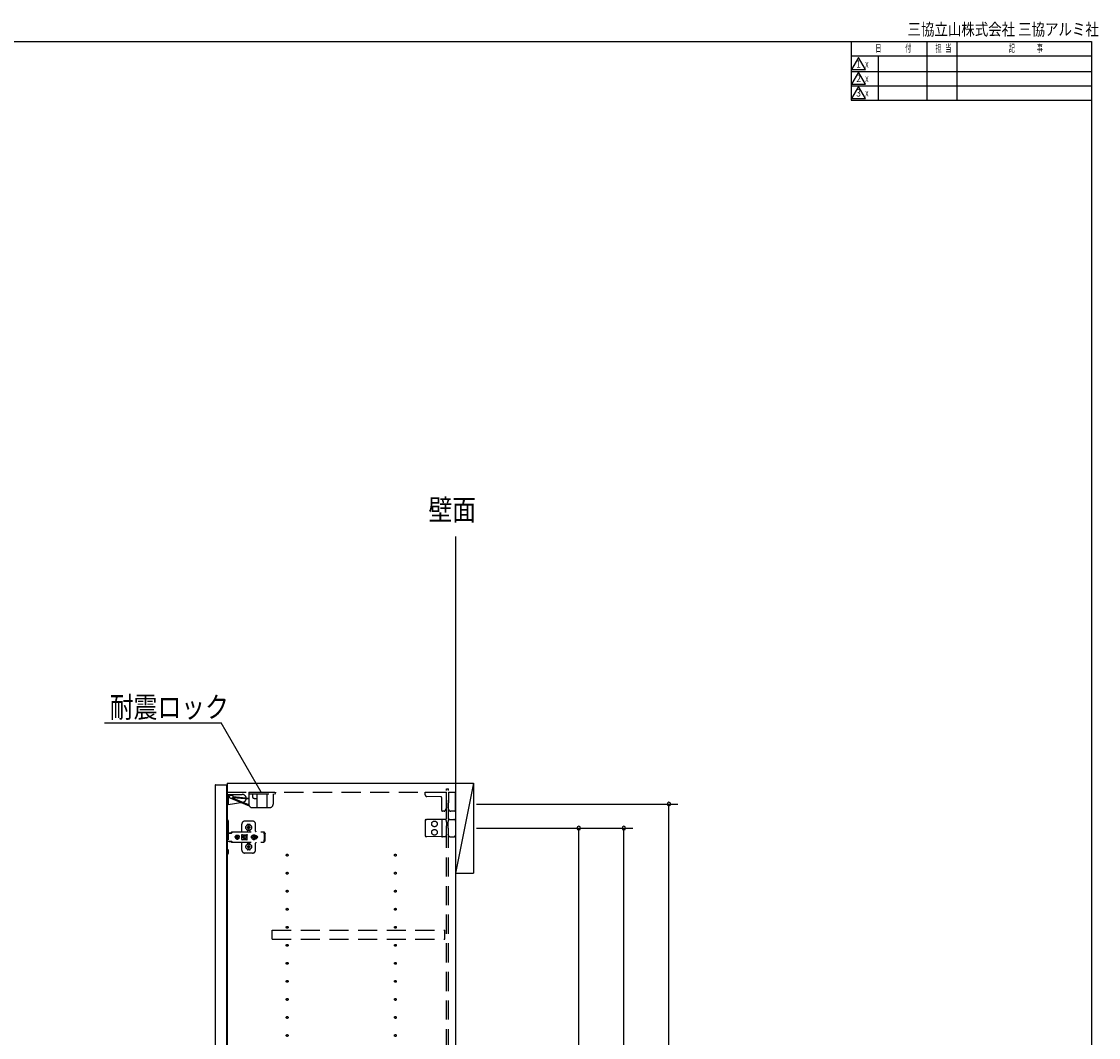
# Model space of a CAD drawing. Extents: x 19 to 1168, y 16 to 831.
# Drawn here: x 810 to 1168, y 493 to 831 of the extents above; entities that cross this region are included whole.
import ezdxf
from ezdxf.enums import TextEntityAlignment as Align

# ---------------------------------------------------------------- set-up
doc = ezdxf.new("R2010")
doc.units = 0
doc.linetypes.add('DASHED2', pattern=[9.525, 6.35, -3.175])
for name, color, linetype in [('KI1', 7, 'CONTINUOUS'), ('KI2', 4, 'CONTINUOUS'), ('MJ', 2, 'CONTINUOUS'), ('OS', 2, 'CONTINUOUS'), ('SU', 3, 'CONTINUOUS'), ('TS', 6, 'DASHED2'), ('WK', 7, 'CONTINUOUS')]:
    doc.layers.add(name, color=color, linetype=linetype)
doc.styles.get("Standard").update_dxf_attribs({"font": 'romans.shx', "width": 0.83, "bigfont": 'extfont.shx'})

msp = doc.modelspace()

# ---------------------------------------------------------------- linework, layer by layer
at = {"layer": 'KI1'}
for p, q in [((877.92, 578), (877.92, 164)), ((877.92, 578), (953.92, 578)), ((953.92, 578), (953.92, 164))]:
    msp.add_line(p, q, dxfattribs=at)
at = {"layer": 'KI2'}
for p, q in [((874.06, 577.4), (874, 577.34)), ((874, 577.34), (874, 164.66)), ((874.06, 577.4), (877.62, 577.4)), ((877.62, 577.4), (877.68, 577.34)), ((877.68, 577.34), (877.68, 164.66))]:
    msp.add_line(p, q, dxfattribs=at)
at = {"layer": 'OS'}
for p, q in [((953.92, 660), (953.92, 150)), ((953.92, 578), (959.92, 578)), ((953.92, 578), (953.92, 548)), ((959.92, 578), (953.92, 548)), ((959.92, 578), (959.92, 548)), ((953.92, 548), (959.92, 548))]:
    msp.add_line(p, q, dxfattribs=at)
at = {"layer": 'SU'}
for p, q in [((837.14, 598), (876, 598)), ((889.28, 575), (876, 598)), ((960.92, 571), (1027.92, 571)), ((1024.92, 150), (1024.92, 571)), ((960.92, 563), (997.92, 563)), ((960.92, 563), (1012.92, 563)), ((994.92, 179), (994.92, 563)), ((1009.92, 150), (1009.92, 563))]:
    msp.add_line(p, q, dxfattribs=at)
for centre, start, end in [((1024.92, 571), 90, 270), ((1024.92, 571), 270, 90), ((994.92, 563), 90, 270), ((994.92, 563), 270, 90), ((1009.92, 563), 90, 270), ((1009.92, 563), 270, 90)]:
    msp.add_arc(centre, 0.6, start, end, dxfattribs=at)
at = {"layer": 'TS'}
for p, q in [((877.68, 574.2), (882.98, 574.2)), ((877.68, 574.2), (877.68, 570.8)), ((877.92, 575), (950.92, 575)), ((878.28, 574.2), (878.28, 570.8)), ((885.14, 572.9), (879.9, 573.37)), ((885.14, 575), (894.04, 575)), ((885.14, 575), (885.14, 571)), ((885.44, 574.4), (893.74, 574.4)), ((886.34, 574.4), (886.34, 573.5)), ((887.84, 574.4), (887.84, 569.8)), ((891.14, 574.4), (891.14, 569.8)), ((893.25, 574.4), (893.25, 571)), ((894.04, 575), (894.04, 574.7)), ((943.82, 574.09), (943.82, 575)), ((943.82, 575), (950.92, 575)), ((949.08, 573.4), (944.41, 573.49)), ((950.92, 576.1), (951.62, 576.1)), ((950.92, 165.9), (950.92, 576.1)), ((950.92, 569.89), (950.92, 575)), ((951.62, 165.9), (951.62, 576.1)), ((951.62, 575), (953.92, 575)), ((951.62, 575), (951.62, 571.44)), ((953.92, 568.8), (953.92, 575)), ((877.68, 570.8), (878.28, 570.8)), ((878.28, 570.8), (883.19, 571.62)), ((885.4, 570.25), (879.1, 572.88)), ((885.14, 570.71), (879.7, 572.98)), ((885.11, 572.58), (879.87, 573.05)), ((886.34, 569.8), (892.05, 569.8)), ((886.94, 572.9), (887.84, 572.9)), ((949.32, 568.9), (949.32, 573.16)), ((950.92, 569.89), (950.38, 568.74)), ((951.46, 571.2), (951.46, 571.23)), ((951.46, 569.74), (951.46, 571.2)), ((951.86, 568.89), (951.46, 569.74)), ((951.62, 571.44), (951.62, 571.39)), ((950.17, 568.6), (949.62, 568.6)), ((953.72, 568.6), (952.31, 568.6)), ((877.68, 565.7), (878.02, 565.7)), ((877.68, 565.7), (877.68, 554.3)), ((878.32, 565.4), (878.32, 554.6)), ((882.82, 561.8), (882.82, 564.3)), ((886.42, 565.3), (883.82, 565.3)), ((884.63, 564.01), (884.63, 564.06)), ((884.96, 563.3), (884.67, 563.3)), ((884.96, 563.1), (884.67, 563.1)), ((885.42, 564.25), (884.82, 564.25)), ((884.94, 563.38), (884.93, 563.39)), ((884.99, 563.33), (884.93, 563.39)), ((884.94, 563.37), (884.93, 563.39)), ((884.99, 563.07), (884.93, 563.01)), ((884.94, 563.02), (884.93, 563.01)), ((884.95, 563.02), (884.93, 563.01)), ((885.01, 563.34), (884.94, 563.38)), ((884.98, 563.31), (884.94, 563.37)), ((884.98, 563.09), (884.94, 563.02)), ((885.01, 563.06), (884.95, 563.02)), ((884.97, 563.3), (884.96, 563.3)), ((884.96, 563.1), (884.97, 563.1)), ((884.98, 563.31), (884.97, 563.3)), ((884.97, 563.1), (884.98, 563.09)), ((884.99, 563.32), (884.98, 563.31)), ((884.98, 563.31), (884.98, 563.31)), ((884.99, 563.08), (884.98, 563.09)), ((884.98, 563.09), (884.98, 563.09)), ((884.99, 563.33), (884.99, 563.33)), ((884.99, 563.33), (884.99, 563.33)), ((884.99, 563.33), (884.99, 563.32)), ((885, 563.33), (884.99, 563.33)), ((884.99, 563.07), (884.99, 563.08)), ((884.99, 563.07), (884.99, 563.07)), ((884.99, 563.07), (884.99, 563.07)), ((885, 563.07), (884.99, 563.07)), ((885.01, 563.34), (885, 563.33)), ((885.01, 563.06), (885, 563.07)), ((885.02, 563.35), (885.01, 563.34)), ((885.01, 563.34), (885.01, 563.34)), ((885.01, 563.06), (885.01, 563.06)), ((885.01, 563.06), (885.02, 563.05)), ((885.02, 563.36), (885.02, 563.65)), ((885.02, 563.36), (885.02, 563.35)), ((885.02, 563.05), (885.02, 563.04)), ((885.02, 562.75), (885.02, 563.04)), ((885.22, 563.36), (885.22, 563.65)), ((885.22, 563.35), (885.22, 563.36)), ((885.23, 563.34), (885.22, 563.35)), ((885.22, 563.05), (885.23, 563.06)), ((885.22, 563.04), (885.22, 563.05)), ((885.22, 562.75), (885.22, 563.04)), ((885.29, 563.38), (885.23, 563.34)), ((885.24, 563.33), (885.23, 563.34)), ((885.23, 563.34), (885.23, 563.34)), ((885.24, 563.07), (885.23, 563.06)), ((885.3, 563.02), (885.23, 563.06)), ((885.23, 563.06), (885.23, 563.06)), ((885.25, 563.33), (885.24, 563.33)), ((885.25, 563.07), (885.24, 563.07)), ((885.31, 563.39), (885.25, 563.33)), ((885.25, 563.33), (885.25, 563.33)), ((885.25, 563.32), (885.25, 563.33)), ((885.26, 563.31), (885.25, 563.32)), ((885.26, 563.09), (885.25, 563.08)), ((885.25, 563.08), (885.25, 563.07)), ((885.25, 563.07), (885.25, 563.07)), ((885.25, 563.07), (885.25, 563.07)), ((885.31, 563.01), (885.25, 563.07)), ((885.3, 563.38), (885.26, 563.31)), ((885.27, 563.3), (885.26, 563.31)), ((885.26, 563.31), (885.26, 563.31)), ((885.26, 563.09), (885.27, 563.1)), ((885.3, 563.03), (885.26, 563.09)), ((885.26, 563.09), (885.26, 563.09)), ((885.28, 563.3), (885.27, 563.3)), ((885.27, 563.1), (885.28, 563.1)), ((885.57, 563.3), (885.28, 563.3)), ((885.57, 563.1), (885.28, 563.1)), ((885.31, 563.39), (885.29, 563.38)), ((885.31, 563.39), (885.3, 563.38)), ((885.31, 563.01), (885.3, 563.03)), ((885.31, 563.01), (885.3, 563.02)), ((885.61, 564.01), (885.61, 564.06)), ((887.42, 562), (887.42, 564.3)), ((943.82, 565.54), (943.82, 560.46)), ((944.12, 565.84), (944.41, 565.84)), ((949.09, 565.88), (944.41, 565.84)), ((949.62, 565.89), (949.09, 565.88)), ((949.32, 565.59), (949.32, 560.41)), ((950.19, 565.89), (949.62, 565.89)), ((950.66, 565.9), (950.19, 565.89)), ((950.83, 565.58), (950.72, 565.86)), ((950.72, 565.86), (950.72, 565.86)), ((950.91, 564.97), (950.91, 565.21)), ((950.91, 564.97), (950.92, 563.8)), ((950.92, 562.2), (950.92, 563.8)), ((951.46, 563.8), (951.47, 565.12)), ((951.46, 563), (951.46, 563.8)), ((951.46, 563), (951.46, 562.2)), ((951.47, 565.12), (951.47, 565.21)), ((951.55, 565.51), (951.76, 565.87)), ((951.76, 565.87), (951.76, 565.87)), ((952.06, 565.9), (951.81, 565.9)), ((952.06, 565.9), (952.34, 565.9)), ((952.34, 565.9), (953.32, 565.9)), ((953.92, 565.3), (953.92, 560.7)), ((878.32, 561.31), (879.32, 561.31)), ((878.49, 561.38), (878.5, 561.41)), ((878.49, 561.32), (878.49, 561.38)), ((878.49, 561.32), (879.16, 561.32)), ((878.5, 561.41), (878.52, 561.43)), ((878.52, 561.43), (878.55, 561.44)), ((878.55, 561.44), (879.1, 561.44)), ((878.56, 561.32), (878.57, 561.32)), ((878.57, 561.32), (878.57, 561.31)), ((879.08, 561.32), (879.09, 561.32)), ((879.08, 561.31), (879.08, 561.32)), ((879.09, 561.31), (879.11, 561.32)), ((879.1, 561.44), (879.13, 561.43)), ((879.11, 561.32), (879.12, 561.32)), ((879.13, 561.43), (879.15, 561.41)), ((879.15, 561.41), (879.16, 561.38)), ((879.16, 561.32), (879.16, 561.38)), ((879.16, 561.35), (879.17, 561.36)), ((879.17, 561.36), (879.34, 561.6)), ((879.32, 561.31), (879.34, 561.32)), ((879.34, 561.6), (879.37, 561.63)), ((879.34, 561.32), (879.36, 561.33)), ((879.36, 561.33), (879.38, 561.34)), ((879.37, 561.63), (879.41, 561.66)), ((879.38, 561.34), (879.4, 561.36)), ((879.4, 561.36), (879.57, 561.6)), ((879.41, 561.66), (879.45, 561.69)), ((879.45, 561.69), (879.49, 561.71)), ((879.49, 561.71), (879.54, 561.72)), ((879.54, 561.72), (879.58, 561.72)), ((879.57, 561.6), (879.6, 561.63)), ((879.58, 561.72), (890.31, 561.72)), ((879.6, 561.63), (879.61, 561.64)), ((879.61, 561.64), (879.64, 561.66)), ((879.64, 561.66), (879.66, 561.67)), ((879.66, 561.67), (879.68, 561.69)), ((879.68, 561.69), (879.71, 561.7)), ((879.71, 561.7), (879.72, 561.71)), ((879.72, 561.71), (879.76, 561.71)), ((879.76, 561.71), (879.77, 561.72)), ((879.77, 561.72), (879.81, 561.72)), ((880.6, 560), (880.63, 560.18)), ((880.6, 560), (880.63, 559.82)), ((880.62, 560), (880.64, 560.12)), ((880.62, 560), (880.64, 559.88)), ((880.63, 560.18), (880.7, 560.35)), ((880.63, 560.12), (880.64, 560.18)), ((880.63, 560.12), (881.09, 560.12)), ((880.63, 559.88), (881.09, 559.88)), ((880.63, 559.88), (880.64, 559.82)), ((880.63, 559.82), (880.7, 559.65)), ((880.64, 560.18), (880.71, 560.35)), ((880.64, 559.82), (880.71, 559.65)), ((880.7, 560.35), (880.81, 560.49)), ((880.7, 559.65), (880.81, 559.51)), ((880.71, 560.35), (880.82, 560.49)), ((880.71, 559.65), (880.82, 559.51)), ((880.81, 560.49), (880.95, 560.61)), ((880.81, 559.51), (880.95, 559.39)), ((880.82, 560.49), (880.97, 560.61)), ((880.82, 559.51), (880.97, 559.39)), ((880.95, 560.61), (881.12, 560.68)), ((880.95, 559.39), (881.12, 559.32)), ((880.97, 560.61), (881.13, 560.68)), ((880.97, 559.39), (881.13, 559.32)), ((881.03, 560), (881.05, 560.1)), ((881.03, 560), (881.05, 559.9)), ((881.05, 560.1), (881.07, 560.12)), ((881.05, 559.9), (881.07, 559.88)), ((881.09, 560.12), (881.14, 560.19)), ((881.09, 559.88), (881.14, 559.81)), ((881.12, 560.68), (881.3, 560.7)), ((881.12, 559.32), (881.3, 559.3)), ((881.13, 560.68), (881.19, 560.68)), ((881.13, 559.32), (881.19, 559.32)), ((881.14, 560.19), (881.21, 560.24)), ((881.14, 559.81), (881.21, 559.76)), ((881.19, 560.68), (881.2, 560.63)), ((881.19, 560.67), (881.3, 560.68)), ((881.19, 559.32), (881.2, 559.37)), ((881.19, 559.33), (881.3, 559.32)), ((881.2, 560.63), (881.21, 560.6)), ((881.2, 560.63), (881.2, 560.63)), ((881.2, 559.37), (881.21, 559.4)), ((881.2, 559.37), (881.2, 559.37)), ((881.21, 560.24), (881.21, 560.6)), ((881.21, 560.25), (881.3, 560.27)), ((881.21, 559.4), (881.21, 559.76)), ((881.21, 559.75), (881.3, 559.73)), ((881.29, 560.27), (881.39, 560.25)), ((881.29, 559.73), (881.39, 559.75)), ((881.3, 560.7), (881.44, 560.68)), ((881.3, 560.68), (881.42, 560.67)), ((881.3, 560.27), (881.41, 560.25)), ((881.3, 559.73), (881.41, 559.75)), ((881.3, 559.32), (881.42, 559.33)), ((881.3, 559.3), (881.44, 559.32)), ((881.39, 560.25), (881.47, 560.19)), ((881.39, 559.75), (881.47, 559.81)), ((881.41, 560.25), (881.42, 560.24)), ((881.41, 559.75), (881.42, 559.76)), ((881.42, 560.24), (881.42, 560.67)), ((881.42, 560.67), (881.43, 560.55)), ((881.42, 560.24), (881.45, 560.24)), ((881.42, 559.76), (881.45, 559.76)), ((881.42, 559.33), (881.42, 559.76)), ((881.42, 559.33), (881.43, 559.45)), ((881.43, 560.55), (881.44, 560.68)), ((881.43, 559.45), (881.44, 559.32)), ((881.44, 560.68), (881.44, 560.55)), ((881.44, 560.68), (881.5, 560.68)), ((881.44, 560.55), (881.45, 560.63)), ((881.44, 559.45), (881.45, 559.37)), ((881.44, 559.32), (881.44, 559.45)), ((881.44, 559.32), (881.5, 559.32)), ((881.45, 560.63), (881.45, 560.6)), ((881.45, 560.24), (881.45, 560.6)), ((881.45, 560.24), (881.52, 560.19)), ((881.45, 559.76), (881.52, 559.81)), ((881.45, 559.4), (881.45, 559.76)), ((881.45, 559.37), (881.45, 559.4)), ((881.47, 560.19), (881.53, 560.1)), ((881.47, 559.81), (881.53, 559.9)), ((881.5, 560.68), (881.66, 560.61)), ((881.5, 559.32), (881.66, 559.39)), ((881.52, 560.19), (881.56, 560.12)), ((881.52, 559.81), (881.56, 559.88)), ((881.53, 560.1), (881.55, 560)), ((881.53, 559.9), (881.55, 560)), ((881.54, 560.12), (882, 560.12)), ((881.54, 560.12), (881.55, 560.1)), ((881.54, 559.88), (881.55, 559.9)), ((881.54, 559.88), (882, 559.88)), ((881.55, 560.1), (881.57, 560)), ((881.55, 559.9), (881.57, 560)), ((881.66, 560.61), (881.81, 560.49)), ((881.66, 559.39), (881.81, 559.51)), ((881.81, 560.49), (881.92, 560.35)), ((881.81, 559.51), (881.92, 559.65)), ((881.92, 560.35), (881.99, 560.18)), ((881.92, 559.65), (881.99, 559.82)), ((881.97, 560.12), (881.98, 560)), ((881.97, 559.88), (881.98, 560)), ((881.98, 560.12), (882, 560)), ((881.98, 559.88), (882, 560)), ((881.99, 560.18), (882, 560.12)), ((881.99, 559.82), (882, 559.88)), ((882.79, 560.76), (882.8, 560.8)), ((882.79, 560.58), (882.93, 560.78)), ((882.79, 559.23), (882.79, 560.76)), ((882.79, 559.42), (882.93, 559.22)), ((882.79, 559.23), (882.8, 559.2)), ((882.8, 560.8), (882.82, 560.84)), ((882.8, 559.2), (882.82, 559.16)), ((882.82, 560.84), (882.85, 560.86)), ((882.82, 559.16), (882.85, 559.14)), ((882.85, 560.86), (882.89, 560.86)), ((882.85, 559.14), (882.89, 559.14)), ((882.89, 560.86), (882.9, 560.86)), ((882.89, 559.14), (882.9, 559.14)), ((882.9, 560.86), (882.91, 560.86)), ((882.9, 559.14), (882.91, 559.14)), ((882.91, 560.86), (882.92, 560.85)), ((882.91, 559.14), (882.92, 559.15)), ((882.92, 560.85), (882.94, 560.84)), ((882.92, 559.15), (882.94, 559.16)), ((882.93, 560.78), (882.99, 560.82)), ((882.93, 559.22), (882.99, 559.18)), ((882.94, 560.84), (882.97, 560.83)), ((882.94, 559.16), (882.97, 559.17)), ((882.97, 560.83), (882.99, 560.82)), ((882.97, 559.17), (882.99, 559.18)), ((882.99, 560.82), (883.01, 560.82)), ((882.99, 560.82), (882.99, 560.82)), ((882.99, 559.18), (882.99, 559.18)), ((882.99, 559.18), (883.01, 559.18)), ((883.01, 560.82), (883.04, 560.81)), ((883.01, 559.18), (883.04, 559.19)), ((883.56, 560.54), (883.02, 560)), ((883.56, 559.46), (883.02, 560)), ((883.04, 560.81), (883.06, 560.81)), ((883.04, 559.19), (883.06, 559.19)), ((883.06, 560.81), (883.09, 560.81)), ((883.06, 559.19), (883.09, 559.19)), ((883.09, 560.81), (883.11, 560.8)), ((883.09, 559.19), (883.11, 559.2)), ((883.1, 560.81), (883.13, 560.8)), ((883.11, 560.8), (884.34, 560.8)), ((883.11, 559.2), (884.34, 559.2)), ((883.63, 560.46), (883.21, 560.05)), ((883.52, 560.05), (883.21, 560.05)), ((883.52, 559.95), (883.21, 559.95)), ((883.63, 559.54), (883.21, 559.95)), ((883.53, 560.09), (883.52, 560.05)), ((883.52, 560.05), (883.52, 560)), ((883.52, 559.95), (883.52, 560)), ((883.52, 559.95), (883.53, 559.91)), ((883.54, 560.12), (883.53, 560.09)), ((883.53, 559.91), (883.54, 559.88)), ((883.55, 560.15), (883.54, 560.12)), ((883.54, 559.88), (883.55, 559.85)), ((883.56, 560.18), (883.55, 560.15)), ((883.55, 559.85), (883.56, 559.82)), ((883.57, 560.2), (883.56, 560.18)), ((883.56, 559.82), (883.57, 559.8)), ((883.59, 560.22), (883.57, 560.2)), ((883.57, 559.8), (883.59, 559.78)), ((883.6, 560.24), (883.59, 560.22)), ((883.59, 559.78), (883.6, 559.76)), ((883.62, 560.26), (883.6, 560.24)), ((883.6, 559.76), (883.62, 559.74)), ((883.64, 560.28), (883.62, 560.26)), ((883.62, 559.74), (883.64, 559.72)), ((883.66, 560.3), (883.64, 560.28)), ((883.64, 559.72), (883.66, 559.7)), ((883.68, 560.32), (883.66, 560.3)), ((883.66, 559.7), (883.68, 559.68)), ((883.7, 560.33), (883.68, 560.32)), ((883.68, 559.68), (883.7, 559.67)), ((883.72, 560.35), (883.7, 560.33)), ((883.7, 559.67), (883.72, 559.65)), ((883.74, 560.36), (883.72, 560.35)), ((883.72, 559.65), (883.74, 559.64)), ((883.77, 560.37), (883.74, 560.36)), ((883.74, 559.64), (883.77, 559.63)), ((883.82, 560.39), (883.77, 560.37)), ((883.77, 559.63), (883.82, 559.61)), ((883.87, 560.4), (883.82, 560.39)), ((883.82, 559.61), (883.87, 559.6)), ((883.92, 560.4), (883.87, 560.4)), ((883.87, 559.6), (883.92, 559.6)), ((884.61, 560.05), (884.32, 560.05)), ((884.32, 560), (884.32, 560.05)), ((884.32, 560), (884.32, 559.95)), ((884.61, 559.95), (884.32, 559.95)), ((884.34, 560.8), (884.36, 560.81)), ((884.34, 559.2), (884.36, 559.19)), ((884.36, 560.81), (884.39, 560.81)), ((884.36, 559.19), (884.39, 559.19)), ((884.39, 560.81), (884.41, 560.81)), ((884.39, 559.19), (884.41, 559.19)), ((884.41, 560.81), (884.43, 560.82)), ((884.41, 559.19), (884.43, 559.18)), ((884.43, 560.82), (884.48, 560.78)), ((884.43, 560.82), (884.46, 560.82)), ((884.43, 559.18), (884.48, 559.22)), ((884.43, 559.18), (884.46, 559.18)), ((884.46, 560.82), (884.48, 560.83)), ((884.46, 559.18), (884.48, 559.17)), ((884.48, 560.83), (884.5, 560.84)), ((884.48, 560.78), (884.66, 560.53)), ((884.48, 559.22), (884.66, 559.47)), ((884.48, 559.17), (884.5, 559.16)), ((884.5, 560.84), (884.53, 560.85)), ((884.5, 559.16), (884.53, 559.15)), ((884.53, 560.85), (884.54, 560.86)), ((884.53, 559.15), (884.54, 559.14)), ((884.54, 560.86), (884.55, 560.86)), ((884.54, 559.14), (884.55, 559.14)), ((884.55, 560.86), (884.56, 560.86)), ((884.55, 559.14), (884.56, 559.14)), ((884.56, 560.86), (884.59, 560.86)), ((884.56, 559.14), (884.59, 559.14)), ((884.59, 560.86), (884.63, 560.84)), ((884.59, 559.14), (884.63, 559.16)), ((884.63, 562.34), (884.63, 562.39)), ((884.63, 560.84), (884.65, 560.8)), ((884.63, 559.16), (884.65, 559.2)), ((884.65, 560.8), (884.66, 560.76)), ((884.65, 560.8), (884.65, 560.8)), ((884.65, 559.2), (884.66, 559.23)), ((884.65, 559.2), (884.65, 559.2)), ((884.66, 560.5), (884.66, 560.77)), ((884.66, 560.5), (884.66, 560.5)), ((884.66, 560.5), (884.66, 560.5)), ((884.66, 560.49), (884.66, 560.5)), ((884.66, 560.48), (884.66, 560.49)), ((884.66, 560.47), (884.66, 560.48)), ((884.66, 559.53), (884.66, 560.47)), ((884.66, 559.53), (884.66, 559.52)), ((884.66, 559.52), (884.66, 559.51)), ((884.66, 559.51), (884.66, 559.5)), ((884.66, 559.23), (884.66, 559.5)), ((884.66, 559.5), (884.66, 559.5)), ((885.42, 562.15), (884.82, 562.15)), ((885.12, 562.22), (885.12, 562.25)), ((885.61, 562.34), (885.61, 562.39)), ((886, 560), (886.01, 560.1)), ((886, 560), (886.01, 559.9)), ((886.01, 560.1), (886.04, 560.2)), ((886.01, 559.9), (886.04, 559.8)), ((886.04, 560.2), (886.09, 560.29)), ((886.04, 559.8), (886.09, 559.71)), ((886.06, 560), (886.08, 560.21)), ((886.06, 560), (886.08, 559.79)), ((886.07, 560.11), (886.07, 560.25)), ((886.07, 559.75), (886.07, 559.89)), ((886.08, 560.21), (886.16, 560.4)), ((886.08, 560.18), (886.08, 560.27)), ((886.08, 559.73), (886.08, 559.82)), ((886.08, 559.79), (886.16, 559.6)), ((886.09, 560.29), (886.15, 560.36)), ((886.09, 559.71), (886.15, 559.64)), ((886.12, 560.3), (886.12, 560.33)), ((886.12, 559.67), (886.12, 559.7)), ((886.16, 560.4), (886.29, 560.57)), ((886.16, 559.6), (886.29, 559.43)), ((886.29, 560.57), (886.46, 560.7)), ((886.29, 559.43), (886.46, 559.3)), ((886.38, 560), (886.39, 560.1)), ((886.38, 560), (886.39, 559.9)), ((886.39, 560.1), (886.7, 560.1)), ((886.39, 559.9), (886.7, 559.9)), ((886.46, 560.7), (886.65, 560.78)), ((886.46, 559.3), (886.65, 559.22)), ((886.49, 560.1), (886.53, 560.19)), ((886.49, 559.9), (886.53, 559.81)), ((886.53, 560.19), (886.58, 560.26)), ((886.53, 559.81), (886.58, 559.74)), ((886.56, 560.3), (886.56, 560.3)), ((886.56, 560.3), (886.58, 560.26)), ((886.56, 560.3), (886.73, 560.13)), ((886.56, 560.3), (886.6, 560.28)), ((886.56, 559.7), (886.73, 559.87)), ((886.56, 559.7), (886.58, 559.74)), ((886.56, 559.7), (886.6, 559.72)), ((886.56, 559.7), (886.56, 559.7)), ((886.58, 560.26), (886.71, 560.11)), ((886.58, 559.74), (886.71, 559.89)), ((886.6, 560.28), (886.67, 560.33)), ((886.6, 560.28), (886.75, 560.15)), ((886.6, 559.72), (886.75, 559.85)), ((886.6, 559.72), (886.67, 559.67)), ((886.65, 560.78), (886.86, 560.8)), ((886.65, 559.22), (886.86, 559.2)), ((886.67, 560.33), (886.76, 560.37)), ((886.67, 559.67), (886.76, 559.63)), ((886.7, 560.1), (886.72, 560.11)), ((886.7, 559.9), (886.72, 559.89)), ((886.72, 560.11), (886.73, 560.12)), ((886.72, 559.89), (886.73, 559.88)), ((886.73, 560.13), (886.74, 560.13)), ((886.73, 560.12), (886.73, 560.13)), ((886.73, 559.88), (886.73, 559.87)), ((886.73, 559.87), (886.74, 559.87)), ((886.74, 560.13), (886.75, 560.14)), ((886.74, 559.87), (886.75, 559.86)), ((886.75, 560.14), (886.76, 560.16)), ((886.75, 559.86), (886.76, 559.84)), ((886.75, 559.21), (886.75, 559.21)), ((886.76, 560.47), (886.86, 560.48)), ((886.76, 560.16), (886.76, 560.47)), ((886.76, 559.53), (886.76, 559.84)), ((886.76, 559.53), (886.86, 559.52)), ((886.86, 560.8), (887.07, 560.78)), ((886.86, 560.48), (886.96, 560.47)), ((886.86, 559.52), (886.96, 559.53)), ((886.86, 559.2), (887.07, 559.22)), ((886.96, 560.16), (886.96, 560.47)), ((886.96, 560.37), (887.05, 560.33)), ((886.96, 560.16), (886.97, 560.14)), ((886.96, 559.84), (886.97, 559.86)), ((886.96, 559.53), (886.96, 559.84)), ((886.96, 559.63), (887.05, 559.67)), ((886.97, 560.15), (887.12, 560.28)), ((886.97, 560.14), (886.98, 560.13)), ((886.97, 559.86), (886.98, 559.87)), ((886.97, 559.85), (887.12, 559.72)), ((886.98, 560.13), (886.99, 560.13)), ((886.98, 559.87), (886.99, 559.87)), ((886.99, 560.13), (887.16, 560.3)), ((886.99, 560.13), (886.99, 560.12)), ((886.99, 560.12), (887, 560.11)), ((886.99, 559.88), (887, 559.89)), ((886.99, 559.87), (886.99, 559.88)), ((886.99, 559.87), (887.16, 559.7)), ((887, 560.11), (887.02, 560.1)), ((887, 559.89), (887.02, 559.9)), ((887.01, 560.11), (887.14, 560.26)), ((887.01, 559.89), (887.14, 559.74)), ((887.02, 560.1), (887.33, 560.1)), ((887.02, 559.9), (887.33, 559.9)), ((887.05, 560.33), (887.12, 560.28)), ((887.05, 559.67), (887.12, 559.72)), ((887.07, 560.78), (887.26, 560.7)), ((887.07, 559.22), (887.26, 559.3)), ((887.12, 560.28), (887.16, 560.3)), ((887.12, 559.72), (887.16, 559.7)), ((887.14, 560.26), (887.16, 560.3)), ((887.14, 560.26), (887.19, 560.19)), ((887.14, 559.74), (887.19, 559.81)), ((887.14, 559.74), (887.16, 559.7)), ((887.16, 560.3), (887.16, 560.3)), ((887.16, 559.7), (887.16, 559.7)), ((887.19, 560.19), (887.23, 560.1)), ((887.19, 559.81), (887.23, 559.9)), ((887.26, 560.7), (887.43, 560.57)), ((887.26, 559.3), (887.43, 559.43)), ((887.33, 560.1), (887.34, 560)), ((887.33, 559.9), (887.34, 560)), ((887.43, 560.57), (887.56, 560.4)), ((887.43, 559.43), (887.56, 559.6)), ((887.47, 560.52), (887.48, 560.52)), ((887.47, 559.48), (887.48, 559.48)), ((887.48, 560.52), (887.58, 560.51)), ((887.48, 559.48), (887.58, 559.49)), ((887.56, 560.51), (887.56, 560.51)), ((887.56, 560.4), (887.64, 560.21)), ((887.56, 559.6), (887.64, 559.79)), ((887.56, 559.49), (887.56, 559.49)), ((887.58, 560.51), (887.68, 560.48)), ((887.58, 559.49), (887.68, 559.52)), ((887.64, 560.21), (887.66, 560)), ((887.64, 559.79), (887.66, 560)), ((887.68, 560.48), (887.77, 560.43)), ((887.68, 559.52), (887.77, 559.57)), ((887.77, 560.43), (887.85, 560.37)), ((887.77, 559.57), (887.85, 559.63)), ((887.85, 560.37), (887.91, 560.29)), ((887.85, 559.63), (887.91, 559.71)), ((887.91, 560.29), (887.96, 560.2)), ((887.91, 559.71), (887.96, 559.8)), ((887.96, 560.2), (887.99, 560.1)), ((887.96, 559.8), (887.99, 559.9)), ((887.99, 560.1), (888, 560)), ((887.99, 559.9), (888, 560)), ((890.21, 561.7), (890.31, 561.7)), ((890.21, 561.7), (890.21, 561.68)), ((890.21, 561.68), (890.22, 561.63)), ((890.22, 561.63), (890.22, 561.56)), ((890.22, 561.56), (890.22, 561.48)), ((890.22, 561.52), (890.31, 561.52)), ((890.22, 561.48), (890.22, 561.4)), ((890.22, 561.4), (890.4, 561.4)), ((890.22, 561.11), (890.22, 561.4)), ((890.22, 561.11), (890.22, 561.08)), ((890.22, 561.08), (890.23, 561.04)), ((890.22, 558.92), (890.23, 558.96)), ((890.22, 558.89), (890.22, 558.92)), ((890.22, 558.6), (890.22, 558.89)), ((890.23, 561.04), (890.23, 561.01)), ((890.23, 561.01), (890.25, 560.97)), ((890.23, 558.99), (890.25, 559.03)), ((890.23, 558.96), (890.23, 558.99)), ((890.25, 560.97), (890.26, 560.94)), ((890.25, 559.03), (890.26, 559.06)), ((890.26, 560.94), (890.28, 560.91)), ((890.26, 559.06), (890.28, 559.09)), ((890.28, 560.91), (890.3, 560.88)), ((890.28, 559.09), (890.3, 559.12)), ((890.3, 560.88), (890.32, 560.85)), ((890.3, 559.12), (890.32, 559.15)), ((890.31, 561.72), (890.31, 561.71)), ((890.31, 561.71), (890.31, 561.7)), ((890.31, 561.52), (890.31, 561.7)), ((890.32, 559.15), (890.32, 560.85)), ((890.4, 561.4), (890.48, 561.38)), ((890.48, 561.38), (890.54, 561.34)), ((890.54, 561.34), (890.58, 561.28)), ((890.58, 561.28), (890.6, 561.2)), ((890.6, 558.8), (890.6, 561.2)), ((944.12, 560.16), (944.41, 560.16)), ((949.09, 560.12), (944.41, 560.16)), ((949.62, 560.11), (949.09, 560.12)), ((950.19, 560.11), (949.62, 560.11)), ((950.66, 560.1), (950.19, 560.11)), ((950.83, 560.42), (950.72, 560.14)), ((950.72, 560.14), (950.72, 560.14)), ((950.91, 561.03), (950.92, 562.2)), ((950.91, 561.03), (950.91, 560.79)), ((951.46, 562.2), (951.47, 560.88)), ((951.47, 560.88), (951.47, 560.79)), ((951.55, 560.49), (951.76, 560.13)), ((951.76, 560.13), (951.76, 560.13)), ((952.06, 560.1), (951.81, 560.1)), ((952.06, 560.1), (952.34, 560.1)), ((952.34, 560.1), (953.32, 560.1)), ((878.32, 558.68), (879.32, 558.68)), ((878.58, 558.55), (878.58, 558.68)), ((878.58, 558.55), (879.07, 558.55)), ((878.58, 558.55), (878.64, 558.49)), ((878.64, 558.49), (879.01, 558.49)), ((879.01, 558.49), (879.07, 558.55)), ((879.07, 558.55), (879.07, 558.68)), ((879.09, 558.68), (879.11, 558.68)), ((879.11, 558.68), (879.13, 558.67)), ((879.13, 558.67), (879.15, 558.66)), ((879.15, 558.66), (879.17, 558.64)), ((879.17, 558.64), (879.34, 558.4)), ((879.32, 558.68), (879.34, 558.68)), ((879.34, 558.68), (879.36, 558.67)), ((879.34, 558.4), (879.37, 558.37)), ((879.36, 558.67), (879.38, 558.66)), ((879.37, 558.37), (879.41, 558.34)), ((879.38, 558.66), (879.4, 558.64)), ((879.4, 558.64), (879.57, 558.4)), ((879.41, 558.34), (879.45, 558.31)), ((879.45, 558.31), (879.49, 558.29)), ((879.49, 558.29), (879.54, 558.28)), ((879.54, 558.28), (879.58, 558.28)), ((879.57, 558.4), (879.6, 558.37)), ((879.58, 558.28), (890.31, 558.28)), ((879.6, 558.37), (879.64, 558.34)), ((879.64, 558.34), (879.64, 558.34)), ((879.64, 558.34), (879.68, 558.31)), ((879.68, 558.31), (879.72, 558.29)), ((879.72, 558.29), (879.72, 558.29)), ((879.72, 558.29), (879.77, 558.28)), ((879.77, 558.28), (879.81, 558.28)), ((882.82, 555.7), (882.82, 558.2)), ((884.63, 557.61), (884.63, 557.66)), ((884.63, 555.94), (884.63, 555.99)), ((884.96, 556.9), (884.67, 556.9)), ((884.96, 556.7), (884.67, 556.7)), ((885.42, 557.85), (884.82, 557.85)), ((885.42, 555.75), (884.82, 555.75)), ((884.94, 556.98), (884.93, 556.99)), ((884.99, 556.93), (884.93, 556.99)), ((884.94, 556.97), (884.93, 556.99)), ((884.99, 556.67), (884.93, 556.61)), ((884.94, 556.62), (884.93, 556.61)), ((884.95, 556.62), (884.93, 556.61)), ((885.01, 556.94), (884.94, 556.98)), ((884.98, 556.91), (884.94, 556.97)), ((884.98, 556.69), (884.94, 556.62)), ((885.01, 556.66), (884.95, 556.62)), ((884.97, 556.9), (884.96, 556.9)), ((884.96, 556.7), (884.97, 556.7)), ((884.98, 556.91), (884.97, 556.9)), ((884.97, 556.7), (884.98, 556.69)), ((884.99, 556.92), (884.98, 556.91)), ((884.98, 556.91), (884.98, 556.91)), ((884.99, 556.68), (884.98, 556.69)), ((884.98, 556.69), (884.98, 556.69)), ((884.99, 556.93), (884.99, 556.93)), ((884.99, 556.93), (884.99, 556.93)), ((884.99, 556.93), (884.99, 556.92)), ((885, 556.93), (884.99, 556.93)), ((884.99, 556.67), (884.99, 556.68)), ((884.99, 556.67), (884.99, 556.67)), ((885, 556.67), (884.99, 556.67)), ((885.01, 556.94), (885, 556.93)), ((885.01, 556.66), (885, 556.67)), ((885.02, 556.95), (885.01, 556.94)), ((885.01, 556.94), (885.01, 556.94)), ((885.01, 556.66), (885.01, 556.66)), ((885.01, 556.66), (885.02, 556.65)), ((885.02, 556.96), (885.02, 557.25)), ((885.02, 556.96), (885.02, 556.95)), ((885.02, 556.65), (885.02, 556.64)), ((885.02, 556.35), (885.02, 556.64)), ((885.12, 555.82), (885.12, 555.85)), ((885.22, 556.96), (885.22, 557.25)), ((885.22, 556.95), (885.22, 556.96)), ((885.23, 556.94), (885.22, 556.95)), ((885.22, 556.65), (885.23, 556.66)), ((885.22, 556.64), (885.22, 556.65)), ((885.22, 556.35), (885.22, 556.64)), ((885.29, 556.98), (885.23, 556.94)), ((885.24, 556.93), (885.23, 556.94)), ((885.23, 556.94), (885.23, 556.94)), ((885.24, 556.67), (885.23, 556.66)), ((885.3, 556.62), (885.23, 556.66)), ((885.23, 556.66), (885.23, 556.66)), ((885.25, 556.93), (885.24, 556.93)), ((885.25, 556.67), (885.24, 556.67)), ((885.31, 556.99), (885.25, 556.93)), ((885.25, 556.93), (885.25, 556.93)), ((885.25, 556.93), (885.25, 556.93)), ((885.25, 556.92), (885.25, 556.93)), ((885.26, 556.91), (885.25, 556.92)), ((885.26, 556.69), (885.25, 556.68)), ((885.25, 556.68), (885.25, 556.67)), ((885.25, 556.67), (885.25, 556.67)), ((885.25, 556.67), (885.25, 556.67)), ((885.31, 556.61), (885.25, 556.67)), ((885.3, 556.98), (885.26, 556.91)), ((885.27, 556.9), (885.26, 556.91)), ((885.26, 556.91), (885.26, 556.91)), ((885.26, 556.69), (885.27, 556.7)), ((885.3, 556.63), (885.26, 556.69)), ((885.26, 556.69), (885.26, 556.69)), ((885.28, 556.9), (885.27, 556.9)), ((885.27, 556.7), (885.28, 556.7)), ((885.57, 556.9), (885.28, 556.9)), ((885.57, 556.7), (885.28, 556.7)), ((885.31, 556.99), (885.29, 556.98)), ((885.31, 556.99), (885.3, 556.98)), ((885.31, 556.61), (885.3, 556.63)), ((885.31, 556.61), (885.3, 556.62)), ((885.61, 557.61), (885.61, 557.66)), ((885.61, 555.94), (885.61, 555.99)), ((887.42, 555.7), (887.42, 558)), ((890.21, 558.32), (890.22, 558.37)), ((890.21, 558.3), (890.21, 558.32)), ((890.21, 558.3), (890.31, 558.3)), ((890.22, 558.6), (890.4, 558.6)), ((890.22, 558.52), (890.22, 558.6)), ((890.22, 558.44), (890.22, 558.52)), ((890.22, 558.48), (890.31, 558.48)), ((890.22, 558.37), (890.22, 558.44)), ((890.31, 558.3), (890.31, 558.48)), ((890.31, 558.29), (890.31, 558.3)), ((890.31, 558.28), (890.31, 558.29)), ((890.4, 558.6), (890.48, 558.62)), ((890.48, 558.62), (890.54, 558.66)), ((890.54, 558.66), (890.58, 558.72)), ((890.58, 558.72), (890.6, 558.8)), ((877.68, 554.3), (878.02, 554.3)), ((886.42, 554.7), (883.82, 554.7)), ((892.92, 529), (950.32, 529)), ((892.92, 526), (892.92, 529)), ((950.32, 526), (950.32, 529)), ((892.92, 526), (950.32, 526))]:
    msp.add_line(p, q, dxfattribs=at)
for centre, radius in [((879.32, 573.42), 0.58), ((885.12, 563.2), 0.95), ((946.92, 564.4), 0.94), ((946.92, 561.6), 0.94), ((885.12, 556.8), 0.95), ((897.92, 554), 0.31), ((933.92, 554), 0.31), ((897.92, 548), 0.31), ((933.92, 548), 0.31), ((897.92, 542), 0.31), ((933.92, 542), 0.31), ((897.92, 536), 0.31), ((933.92, 536), 0.31), ((897.92, 530), 0.31), ((933.92, 530), 0.31), ((897.92, 524), 0.31), ((933.92, 524), 0.31), ((897.92, 518), 0.31), ((933.92, 518), 0.31), ((897.92, 512), 0.31), ((933.92, 512), 0.31), ((897.92, 506), 0.31), ((933.92, 506), 0.31), ((897.92, 500), 0.31), ((933.92, 500), 0.31), ((897.92, 494), 0.31), ((933.92, 494), 0.31)]:
    msp.add_circle(centre, radius, dxfattribs=at)
for centre, radius, start, end in [((882.98, 572.9), 1.3, 279.4623, 90), ((885.44, 574.7), 0.3, 180, 270), ((886.94, 573.5), 0.6, 180, 270), ((893.74, 574.7), 0.3, 270, 0), ((944.42, 574.09), 0.6, 180, 268.9584), ((949.08, 573.16), 0.24, 360, 88.9584), ((886.34, 571), 1.2, 180, 270), ((892.05, 571), 1.2, 270, 0), ((930.61, 591.96), 29.4, 315.1605, 315.6044), ((949.62, 568.9), 0.3, 180, 270), ((950.17, 568.84), 0.24, 270, 335), ((952.31, 569.1), 0.5, 205.0009, 270.0007), ((953.72, 568.8), 0.2, 270, 360), ((878.02, 565.4), 0.3, 0, 90), ((883.82, 564.3), 1, 90, 180), ((884.82, 564.06), 0.19, 90, 179.9998), ((885.12, 563.2), 0.462, 166.9906, 193.0092), ((885.12, 563.2), 0.234, 153.6131, 206.3862), ((885.12, 563.2), 0.462, 76.9921, 103.0086), ((885.12, 563.2), 0.234, 63.6126, 116.3885), ((885.12, 563.2), 0.234, 243.6137, 296.3863), ((885.12, 563.2), 0.462, 256.9918, 283.0082), ((885.12, 563.2), 0.234, 333.6142, 26.3852), ((885.42, 564.06), 0.19, 359.9997, 90), ((885.12, 563.2), 0.462, 346.9914, 13.0083), ((886.42, 564.3), 1, 359.9999, 90), ((944.12, 565.54), 0.3, 90.5, 180), ((949.62, 565.59), 0.3, 90.5, 180), ((950.66, 565.88), 0.0197, 56.5661, 87.3219), ((950.66, 565.84), 0.06, 22.3014, 90.5), ((950.66, 565.84), 0.0598, 22.3412, 82.1202), ((949.91, 565.2), 1, 0.5, 22.3014), ((952.07, 565.21), 0.6, 150, 179.5), ((951.81, 565.84), 0.06, 90, 150), ((951.81, 565.84), 0.0596, 99.0121, 149.9622), ((951.81, 565.88), 0.0243, 92.9016, 120.2057), ((953.32, 565.3), 0.6, 0, 90), ((882.42, 561.8), 0.4, 348.463, 360), ((883.59, 560.5), 0.05, 314.9899, 135.0105), ((883.59, 559.5), 0.05, 225.0045, 44.9959), ((883.92, 560), 0.4, 7.1786, 90.0037), ((883.92, 560), 0.4, 270, 352.8162), ((884.61, 560), 0.05, 270, 90), ((884.82, 562.34), 0.19, 180.0002, 270), ((885.42, 562.34), 0.19, 270, 0.0001), ((887.82, 562), 0.4, 180, 224.427), ((944.12, 560.46), 0.3, 180, 269.5), ((949.62, 560.41), 0.3, 180, 269.5), ((950.66, 560.16), 0.06, 269.5, 337.6986), ((950.66, 560.12), 0.0197, 272.6781, 303.434), ((950.66, 560.16), 0.0598, 277.8798, 337.6588), ((949.91, 560.8), 1, 337.6986, 359.5), ((952.07, 560.79), 0.6, 180.5, 210), ((951.81, 560.16), 0.06, 210, 270), ((951.81, 560.16), 0.0596, 210.0378, 260.9879), ((951.81, 560.12), 0.0243, 239.7943, 267.0986), ((953.32, 560.7), 0.6, 270, 0), ((882.42, 558.2), 0.4, 0, 11.537), ((883.82, 555.7), 1, 180.0001, 270), ((884.82, 557.66), 0.19, 90, 179.9998), ((884.82, 555.94), 0.19, 179.9959, 270.0074), ((885.12, 556.8), 0.462, 166.9881, 193.0086), ((885.12, 556.8), 0.234, 153.6129, 206.3863), ((885.12, 556.8), 0.462, 76.9893, 103.0047), ((885.12, 556.8), 0.234, 63.6157, 116.393), ((885.12, 556.8), 0.234, 243.612, 296.3831), ((885.12, 556.8), 0.462, 256.9902, 283.0043), ((885.12, 556.8), 0.234, 333.6143, 26.3851), ((885.42, 557.66), 0.19, 359.9977, 90), ((885.42, 555.94), 0.19, 270.0073, 0.0046), ((885.12, 556.8), 0.462, 346.9913, 13.0085), ((886.42, 555.7), 1, 269.9985, 359.9991), ((887.82, 558), 0.4, 135.573, 180), ((878.02, 554.6), 0.3, 270, 0)]:
    msp.add_arc(centre, radius, start, end, dxfattribs=at)
at = {"layer": 'WK'}
for p, q in [((23.5, 824.75), (1165.5, 824.75)), ((1085.5, 824.75), (1085.5, 805.15)), ((1110.72, 824.75), (1110.72, 805.15)), ((1120.72, 824.75), (1120.72, 805.15)), ((1165.5, 824.75), (1165.5, 16.25)), ((1085.5, 819.95), (1165.5, 819.95)), ((1088, 819.35), (1085.69, 815.35)), ((1090.31, 815.35), (1088, 819.35)), ((1094.5, 819.95), (1094.5, 805.15)), ((1085.5, 814.75), (1165.5, 814.75)), ((1085.69, 815.35), (1090.31, 815.35)), ((1088, 814.55), (1085.69, 810.55)), ((1090.31, 810.55), (1088, 814.55)), ((1085.5, 809.95), (1165.5, 809.95)), ((1085.69, 810.55), (1090.31, 810.55)), ((1088, 809.75), (1085.69, 805.75)), ((1090.31, 805.75), (1088, 809.75)), ((1085.5, 805.15), (1165.5, 805.15)), ((1085.69, 805.75), (1090.31, 805.75))]:
    msp.add_line(p, q, dxfattribs=at)

# ---------------------------------------------------------------- texts
at = {"layer": 'MJ', "width": 0.83}
msp.add_text('壁面', height=7, dxfattribs=at).set_placement((952.84, 668), align=Align.MIDDLE)
at = {"layer": 'SU', "width": 0.83}
msp.add_text('耐震ロック', height=7, dxfattribs=at).set_placement((838.89, 599.75))
at = {"layer": 'WK'}
for s, height, width, p in [('三協立山株式会社 三協アルミ社', 4, 0.82, (1104.29, 826.75)), ('付', 2.5, 0.59, (1103.53, 821.25)), ('担', 2.5, 0.59, (1113.57, 821.25)), ('当', 2.5, 0.59, (1116.84, 821.25)), ('記', 2.5, 0.59, (1138.04, 821.25)), ('事', 2.5, 0.59, (1147.29, 821.25)), ('日', 2.5, 0.59, (1093.6, 821.25)), ('ｘ', 2.5, 0.59, (1089.76, 816)), ('ｘ', 2.5, 0.59, (1089.76, 811.2)), ('ｘ', 2.5, 0.59, (1089.76, 806.4))]:
    msp.add_text(s, height=height, dxfattribs=dict(at, width=width)).set_placement(p)
at = {"layer": 'WK', "width": 0.83}
for s, p in [('1', (1088, 816.9)), ('2', (1088, 812.1)), ('3', (1088, 807.3))]:
    msp.add_text(s, height=2.5, dxfattribs=at).set_placement(p, align=Align.MIDDLE)

doc.saveas('drawing.dxf')
